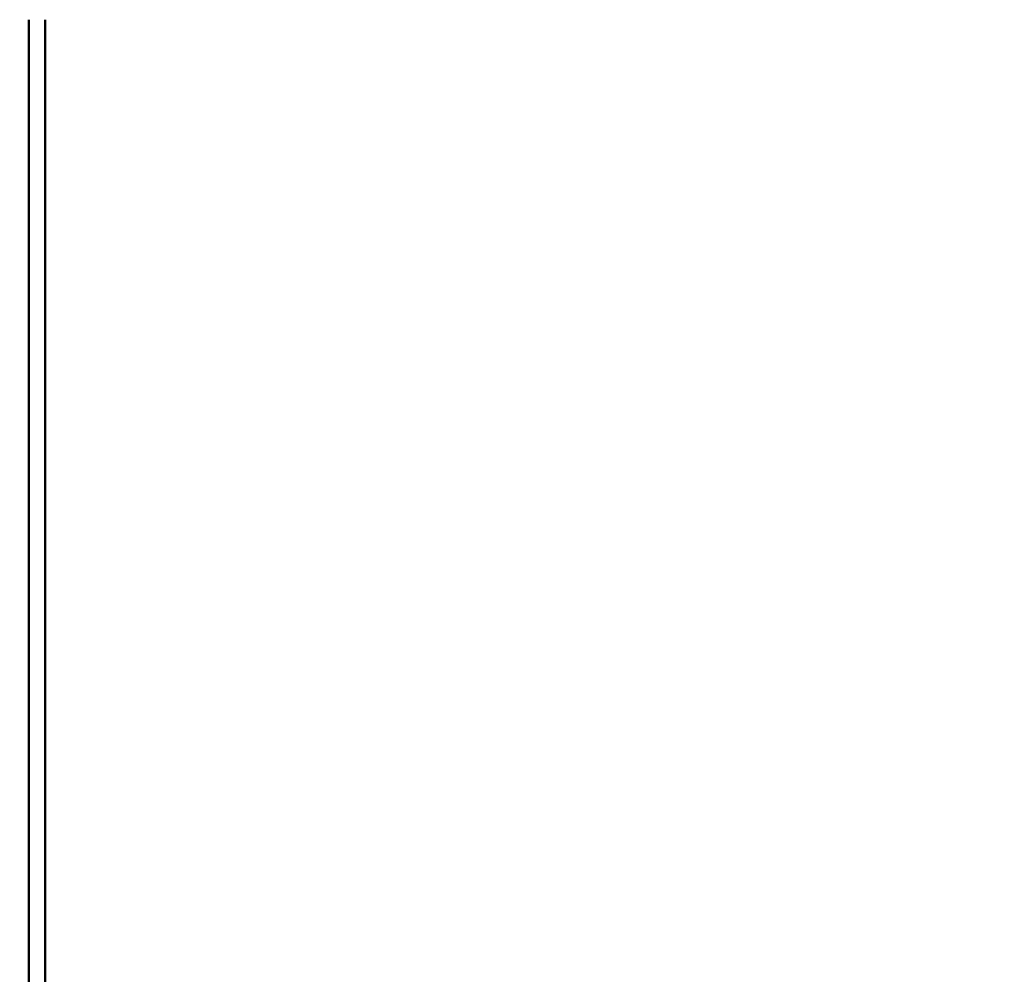
# Model space of a CAD drawing. Units: inches. Extents: x 1.2 to 53.8, y 0.6 to 41.9.
# Drawn here: x 5.8 to 9.5, y 32.9 to 36.4 of the extents above; entities that cross this region are included whole.
import ezdxf

# ---------------------------------------------------------------- set-up
doc = ezdxf.new("R2010")
doc.units = ezdxf.units.IN
doc.header["$LTSCALE"] = 2.5
doc.header["$MEASUREMENT"] = 0
doc.layers.add('Dimension (ANSI)', color=7, linetype='Continuous', lineweight=25)
doc.layers.add('Visible (ANSI)', color=7, linetype='Continuous', lineweight=50)
doc.styles.add('Note Text (ANSI)', font='tahoma.ttf')
doc.dimstyles.new('Default (ANSI)', dxfattribs={"dimscale": 2.5, "dimtxt": 0.16, "dimasz": 0.098425, "dimexe": 0.125, "dimexo": 0.0625, "dimgap": 0.031496, "dimtad": 0, "dimtih": 1, "dimtoh": 1, "dimrnd": 1e-08, "dimzin": 0, "dimdsep": 46, "dimtxsty": 'Note Text (ANSI)', "dimcen": 0.09, "dimdle": 0.393701, "dimclrd": 256, "dimclre": 256, "dimclrt": 256, "dimadec": 0, "dimazin": 1, "dimtfac": 0.75, "dimtofl": 0, "dimtmove": 0, "dimatfit": 3, "dimfxl": 1, "dimtolj": 1, "dimtzin": 4, "dimlwd": -1, "dimlwe": -1, "dimarcsym": 0})

# ---------------------------------------------------------------- blocks, each defined once
blk = doc.blocks.new('*D37')
at = {"layer": 'Defpoints', "color": 0, "transparency": 16777216}
for p in [(9.8103, 39.7922), (3.8365, 29.2922), (9.8103, 29.2922)]:
    blk.add_point(p, dxfattribs=at)
at = {"layer": 'Dimension (ANSI)', "transparency": 16777216}
for p, q in [((9.654, 39.7922), (3.524, 39.7922)), ((3.8365, 39.5461), (3.8365, 34.8291)), ((3.8365, 29.5382), (3.8365, 34.2552)), ((9.654, 29.2922), (3.524, 29.2922))]:
    blk.add_line(p, q, dxfattribs=at)
for points in [[(3.7955, 39.5461), (3.8775, 39.5461), (3.8365, 39.7922)], [(3.7955, 29.5382), (3.8775, 29.5382), (3.8365, 29.2922)]]:
    blk.add_solid(points, dxfattribs=at)
at = {"layer": 'Dimension (ANSI)', "transparency": 16777216, "insert": (3.194, 34.7504), "char_height": 0.4, "attachment_point": 1, "style": 'Note Text (ANSI)'}
blk.add_mtext('\\A1;10.50', dxfattribs=at)
blk = doc.blocks.new('*D38')
at = {"layer": 'Defpoints', "color": 0, "transparency": 16777216}
for p in [(18.7093, 40.5186), (5.2293, 36.4172), (18.7093, 30.6322)]:
    blk.add_point(p, dxfattribs=at)
at = {"layer": 'Dimension (ANSI)', "transparency": 16777216}
for p, q in [((5.2293, 36.5734), (5.2293, 40.8311)), ((18.7093, 30.7884), (18.7093, 40.8311)), ((5.4753, 40.5186), (11.1318, 40.5186)), ((18.4632, 40.5186), (12.8068, 40.5186))]:
    blk.add_line(p, q, dxfattribs=at)
for points in [[(5.4753, 40.5596), (5.4753, 40.4776), (5.2293, 40.5186)], [(18.4632, 40.5596), (18.4632, 40.4776), (18.7093, 40.5186)]]:
    blk.add_solid(points, dxfattribs=at)
at = {"layer": 'Dimension (ANSI)', "transparency": 16777216, "insert": (11.2105, 40.7268), "char_height": 0.4, "attachment_point": 1, "style": 'Note Text (ANSI)'}
blk.add_mtext('\\A1; \\fTahoma|b0|i0;14.00', dxfattribs=at)

msp = doc.modelspace()

# ---------------------------------------------------------------- linework, layer by layer
at = {"layer": 'Visible (ANSI)'}
for p, q in [((5.8293, 36.4172), (5.8293, 32.6672)), ((5.8893, 36.4172), (5.8893, 32.6672))]:
    msp.add_line(p, q, dxfattribs=at)

# ---------------------------------------------------------------- dimensions: what is measured, and where the dimension line sits
at = {"layer": 'Dimension (ANSI)'}
dim = msp.add_linear_dim(base=(18.7093, 40.5186), p1=(5.2293, 36.4172), p2=(18.7093, 30.6322), angle=180, text=' \\fTahoma|b0|i0;14.00', dimstyle='Default (ANSI)', override={"dimgap": 0.031496, "dimtih": 0, "dimtoh": 0, "dimdec": 2, "dimtol": 0, "dimlim": 0, "dimtp": 0, "dimtm": 0, "dimtdec": 2, "dimatfit": 1}, dxfattribs=at)
dim.commit()
dim.dimension.update_dxf_attribs({"geometry": '*D38', "text_midpoint": (11.9693, 40.5186), "dimtype": 160})
dim = msp.add_linear_dim(base=(3.8365, 29.2922), p1=(9.8103, 39.7922), p2=(9.8103, 29.2922), angle=270, dimstyle='Default (ANSI)', override={"dimgap": 0.031496, "dimdec": 2, "dimtol": 0, "dimlim": 0, "dimtp": 0, "dimtm": 0, "dimtdec": 2, "dimatfit": 1}, dxfattribs=at)
dim.commit()
dim.dimension.update_dxf_attribs({"geometry": '*D37', "text_midpoint": (3.8365, 34.5422), "dimtype": 160})

doc.saveas('drawing.dxf')
